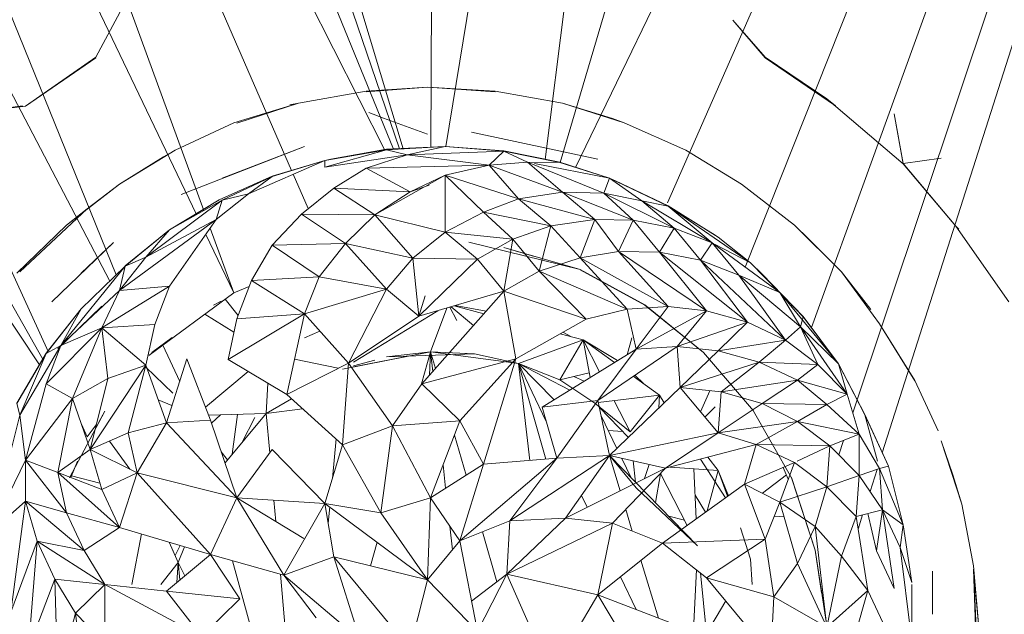
# Model space of a CAD drawing. Units: inches. Extents: x 0 to 6720, y 0 to 4752.
# Drawn here: x 3710 to 3741, y 3597 to 3615 of the extents above; entities that cross this region are included whole.
import ezdxf

# ---------------------------------------------------------------- set-up
doc = ezdxf.new("R2010")
doc.units = ezdxf.units.IN
doc.header["$MEASUREMENT"] = 0

# ---------------------------------------------------------------- blocks, each defined once
blk = doc.blocks.new('42_DWG-536162-North')
at = {"lineweight": 9}
for p, q in [((-5971.984, 1663.14), (-5971.624, 1752.356)), ((-5971.509, 1663.164), (-5957.485, 1749.148)), ((-5957.485, 1749.148), (-5968.362, 1662.749)), ((-5967.883, 1662.655), (-5943.811, 1744.493)), ((-5930.603, 1738.444), (-5967.403, 1662.501)), ((-5930.603, 1738.444), (-5964.489, 1661.382)), ((-5930.603, 1738.444), (-5962.025, 1659.342)), ((-5930.603, 1738.444), (-5959.926, 1657.424)), ((-5930.603, 1738.444), (-5958.614, 1654.721)), ((-5930.603, 1738.444), (-5957.677, 1653.451)), ((-5972.868, 1663.092), (-5990.878, 1723.251)), ((-5972.981, 1663.086), (-5991.622, 1718.073)), ((-5973.173, 1663.076), (-5993.576, 1713.252)), ((-5973.446, 1663.048), (-5996.738, 1709.118)), ((-5996.738, 1709.118), (-5979.183, 1661.135)), ((-5996.738, 1709.118), (-5976.4, 1662.403)), ((-5981.957, 1659.094), (-6000.924, 1705.951)), ((-6000.924, 1705.951), (-5979.418, 1661.01)), ((-5984.108, 1656.647), (-6005.761, 1703.967)), ((-6005.761, 1703.967), (-5982.158, 1658.898)), ((-6016.008, 1703.883), (-5984.394, 1656.243)), ((-6010.97, 1703.302), (-5984.269, 1656.402)), ((-5981.763, 1667.57), (-5982.6, 1665.992)), ((-5981.763, 1667.57), (-5982.6, 1665.992)), ((-5961.392, 1665.977), (-5962.415, 1667.171)), ((-5962.415, 1667.171), (-5961.392, 1665.992)), ((-5984.832, 1664.443), (-5982.6, 1665.992)), ((-5984.832, 1664.443), (-5982.6, 1665.992)), ((-5982.6, 1665.977), (-5984.832, 1664.443)), ((-5959.438, 1664.671), (-5961.392, 1665.992)), ((-5959.438, 1664.671), (-5961.392, 1665.992)), ((-5961.392, 1665.977), (-5959.159, 1664.453)), ((-5961.392, 1665.977), (-5959.159, 1664.453)), ((-5976.181, 1664.538), (-5974.042, 1664.916)), ((-5976.181, 1664.538), (-5974.042, 1664.916)), ((-5972.089, 1665.043), (-5974.042, 1664.916)), ((-5974.042, 1664.901), (-5972.089, 1665.043)), ((-5974.042, 1664.916), (-5972.089, 1665.043)), ((-5972.089, 1665.043), (-5969.949, 1664.916)), ((-5969.949, 1664.901), (-5972.089, 1665.043)), ((-5972.089, 1665.043), (-5969.949, 1664.916)), ((-5969.949, 1664.916), (-5967.81, 1664.538)), ((-5969.949, 1664.916), (-5967.81, 1664.538)), ((-5959.438, 1664.671), (-5957.02, 1662.615)), ((-5959.438, 1664.671), (-5959.159, 1664.453)), ((-5986.785, 1664.203), (-5984.925, 1664.453)), ((-5984.832, 1664.443), (-5986.785, 1664.203)), ((-5978.228, 1663.914), (-5976.181, 1664.538)), ((-5978.228, 1663.914), (-5976.181, 1664.538)), ((-5978.135, 1663.902), (-5976.181, 1664.538)), ((-5978.135, 1663.902), (-5976.181, 1664.538)), ((-5976.461, 1664.482), (-5976.181, 1664.538)), ((-5976.461, 1664.482), (-5976.181, 1664.538)), ((-5966.229, 1664.05), (-5967.81, 1664.538)), ((-5967.81, 1664.538), (-5965.857, 1663.914)), ((-5966.229, 1664.05), (-5967.81, 1664.538)), ((-5967.81, 1664.538), (-5965.857, 1663.914)), ((-5973.949, 1664.239), (-5973.484, 1664.063)), ((-5973.949, 1664.239), (-5973.484, 1664.063)), ((-5972.089, 1663.557), (-5973.484, 1664.063)), ((-5966.229, 1664.05), (-5965.857, 1663.914)), ((-5966.229, 1664.05), (-5965.857, 1663.914)), ((-5957.02, 1662.615), (-5957.299, 1664.203)), ((-5957.299, 1664.203), (-5957.02, 1662.629)), ((-5980.088, 1663.053), (-5978.228, 1663.914)), ((-5980.088, 1663.053), (-5978.228, 1663.914)), ((-5965.857, 1663.914), (-5963.903, 1663.053)), ((-5965.857, 1663.914), (-5963.903, 1663.053)), ((-5970.693, 1663.618), (-5966.694, 1662.761)), ((-5981.856, 1661.967), (-5980.088, 1663.053)), ((-5981.856, 1661.967), (-5980.088, 1663.053)), ((-5980.46, 1662.837), (-5980.088, 1663.053)), ((-5980.46, 1662.837), (-5980.088, 1663.053)), ((-5979.902, 1661.643), (-5975.995, 1663.16)), ((-5978.6, 1662.159), (-5975.995, 1663.16)), ((-5975.344, 1662.726), (-5973.391, 1663.064)), ((-5973.391, 1663.064), (-5975.344, 1662.505)), ((-5975.158, 1662.762), (-5973.391, 1663.078)), ((-5973.391, 1663.078), (-5971.531, 1663.167)), ((-5971.531, 1663.164), (-5973.391, 1663.064)), ((-5971.531, 1663.164), (-5973.391, 1663.064)), ((-5973.391, 1663.064), (-5972.74, 1662.905)), ((-5973.391, 1663.064), (-5972.74, 1662.905)), ((-5971.531, 1663.164), (-5972.74, 1662.905)), ((-5971.531, 1663.164), (-5972.74, 1662.905)), ((-5971.531, 1663.167), (-5969.67, 1663.029)), ((-5971.531, 1663.164), (-5969.67, 1663.016)), ((-5963.903, 1663.053), (-5962.136, 1661.967)), ((-5963.903, 1663.053), (-5962.136, 1661.967)), ((-5980.46, 1662.837), (-5981.856, 1661.967)), ((-5980.46, 1662.837), (-5981.856, 1661.967)), ((-5972.74, 1662.905), (-5975.344, 1662.505)), ((-5975.158, 1662.762), (-5975.344, 1662.726)), ((-5972.74, 1662.905), (-5974.042, 1662.481)), ((-5969.67, 1663.016), (-5972.74, 1662.905)), ((-5972.74, 1662.905), (-5970.135, 1662.576)), ((-5969.67, 1663.016), (-5970.135, 1662.576)), ((-5969.67, 1663.029), (-5967.903, 1662.665)), ((-5967.903, 1662.655), (-5969.67, 1663.016)), ((-5969.67, 1663.016), (-5968.926, 1662.666)), ((-5967.903, 1662.655), (-5969.67, 1663.016)), ((-5969.67, 1663.016), (-5968.926, 1662.666)), ((-5955.811, 1662.793), (-5957.02, 1662.629)), ((-5975.344, 1662.726), (-5977.763, 1661.668)), ((-5977.019, 1662.226), (-5975.344, 1662.726)), ((-5977.019, 1662.215), (-5975.344, 1662.726)), ((-5975.344, 1662.726), (-5975.344, 1662.505)), ((-5974.042, 1662.481), (-5975.065, 1661.848)), ((-5974.042, 1662.481), (-5970.135, 1662.576)), ((-5974.042, 1662.481), (-5972.647, 1661.73)), ((-5970.135, 1662.576), (-5971.531, 1662.261)), ((-5968.926, 1662.666), (-5970.135, 1662.576)), ((-5970.135, 1662.576), (-5967.81, 1661.713)), ((-5970.135, 1662.576), (-5969.205, 1661.509)), ((-5967.903, 1662.655), (-5968.926, 1662.666)), ((-5967.903, 1662.655), (-5968.926, 1662.666)), ((-5968.926, 1662.666), (-5966.508, 1661.689)), ((-5968.926, 1662.666), (-5967.81, 1661.713)), ((-5966.322, 1662.166), (-5968.703, 1662.623)), ((-5967.903, 1662.665), (-5966.322, 1662.166)), ((-5967.903, 1662.655), (-5966.322, 1662.166)), ((-5955.346, 1660.644), (-5957.02, 1662.629)), ((-5957.02, 1662.615), (-5955.346, 1660.644)), ((-5978.693, 1661.476), (-5977.019, 1662.226)), ((-5977.019, 1662.215), (-5978.6, 1661.465)), ((-5977.019, 1662.215), (-5978.6, 1661.465)), ((-5977.019, 1662.215), (-5977.763, 1661.668)), ((-5977.019, 1662.215), (-5977.763, 1661.668)), ((-5976.35, 1662.286), (-5975.875, 1661.197)), ((-5971.531, 1662.261), (-5972.647, 1661.73)), ((-5971.531, 1662.261), (-5972.113, 1661.932)), ((-5971.531, 1662.261), (-5969.205, 1661.509)), ((-5971.531, 1662.261), (-5970.321, 1661.085)), ((-5971.531, 1662.261), (-5971.531, 1660.452)), ((-5966.322, 1662.166), (-5966.508, 1661.689)), ((-5966.136, 1662.081), (-5966.322, 1662.166)), ((-5966.322, 1662.166), (-5964.461, 1661.274)), ((-5966.322, 1662.166), (-5965.298, 1661.438)), ((-5983.53, 1660.674), (-5981.856, 1661.967)), ((-5983.53, 1660.674), (-5981.856, 1661.967)), ((-5982.879, 1661.187), (-5981.856, 1661.967)), ((-5982.879, 1661.187), (-5981.856, 1661.967)), ((-5975.065, 1661.848), (-5976.088, 1661.025)), ((-5975.065, 1661.848), (-5972.647, 1661.73)), ((-5975.065, 1661.848), (-5973.763, 1660.999)), ((-5972.21, 1661.877), (-5973.763, 1660.999)), ((-5972.037, 1661.935), (-5972.647, 1661.73)), ((-5966.136, 1662.081), (-5964.461, 1661.286)), ((-5962.136, 1661.967), (-5960.462, 1660.674)), ((-5962.136, 1661.967), (-5960.462, 1660.674)), ((-5977.763, 1661.668), (-5978.786, 1660.846)), ((-5978.6, 1661.465), (-5977.763, 1661.668)), ((-5978.6, 1661.465), (-5977.763, 1661.668)), ((-5972.647, 1661.73), (-5973.763, 1660.999)), ((-5969.205, 1661.509), (-5970.321, 1661.085)), ((-5967.81, 1661.713), (-5969.205, 1661.509)), ((-5969.205, 1661.509), (-5968.182, 1660.65)), ((-5969.205, 1661.509), (-5966.787, 1660.853)), ((-5966.508, 1661.689), (-5967.81, 1661.713)), ((-5967.81, 1661.713), (-5966.787, 1660.853)), ((-5967.81, 1661.713), (-5965.577, 1660.829)), ((-5965.298, 1661.438), (-5966.508, 1661.689)), ((-5966.508, 1661.689), (-5965.577, 1660.829)), ((-5966.508, 1661.689), (-5964.275, 1660.578)), ((-5982.879, 1661.187), (-5985.018, 1659.19)), ((-5982.879, 1661.187), (-5985.018, 1659.19)), ((-5982.879, 1661.187), (-5983.53, 1660.674)), ((-5982.879, 1661.187), (-5983.53, 1660.674)), ((-5978.6, 1661.465), (-5981.018, 1659.655)), ((-5978.693, 1661.476), (-5980.274, 1660.524)), ((-5980.274, 1660.519), (-5978.6, 1661.465)), ((-5979.002, 1661.289), (-5980.163, 1660.586)), ((-5978.6, 1661.465), (-5978.786, 1660.846)), ((-5964.461, 1661.274), (-5965.298, 1661.438)), ((-5965.298, 1661.438), (-5964.275, 1660.578)), ((-5965.298, 1661.438), (-5963.066, 1660.108)), ((-5964.461, 1661.286), (-5962.88, 1660.293)), ((-5962.973, 1660.351), (-5964.461, 1661.274)), ((-5961.857, 1659.476), (-5964.461, 1661.274)), ((-5964.461, 1661.274), (-5963.066, 1660.108)), ((-5976.088, 1661.025), (-5977.019, 1660.039)), ((-5976.088, 1661.025), (-5973.763, 1660.999)), ((-5976.088, 1661.025), (-5974.693, 1660.091)), ((-5973.763, 1660.999), (-5974.693, 1660.091)), ((-5973.763, 1660.999), (-5971.531, 1660.452)), ((-5973.763, 1660.999), (-5972.554, 1659.629)), ((-5970.321, 1661.085), (-5971.531, 1660.452)), ((-5970.321, 1661.085), (-5969.391, 1660.225)), ((-5970.321, 1661.085), (-5968.182, 1660.65)), ((-5985.111, 1659.147), (-5983.53, 1660.674)), ((-5985.111, 1659.147), (-5983.53, 1660.674)), ((-5981.856, 1658.597), (-5978.786, 1660.846)), ((-5981.018, 1659.655), (-5978.786, 1660.846)), ((-5978.786, 1660.846), (-5980.274, 1658.739)), ((-5978.978, 1660.574), (-5978.228, 1658.524)), ((-5969.391, 1660.225), (-5968.182, 1660.65)), ((-5968.182, 1660.65), (-5968.554, 1659.208)), ((-5968.182, 1660.65), (-5966.787, 1660.853)), ((-5968.182, 1660.65), (-5967.252, 1659.633)), ((-5966.787, 1660.853), (-5967.252, 1659.633)), ((-5966.787, 1660.853), (-5965.577, 1660.829)), ((-5966.787, 1660.853), (-5966.043, 1659.836)), ((-5965.577, 1660.829), (-5966.043, 1659.836)), ((-5965.577, 1660.829), (-5964.275, 1660.578)), ((-5965.577, 1660.829), (-5964.74, 1659.812)), ((-5964.275, 1660.578), (-5964.74, 1659.812)), ((-5964.275, 1660.578), (-5963.066, 1660.108)), ((-5964.275, 1660.578), (-5963.438, 1659.561)), ((-5959.996, 1660.212), (-5960.462, 1660.674)), ((-5960.462, 1660.674), (-5958.973, 1659.19)), ((-5959.996, 1660.212), (-5960.462, 1660.674)), ((-5960.462, 1660.674), (-5958.973, 1659.19)), ((-5955.346, 1660.644), (-5953.671, 1658.237)), ((-5955.346, 1660.644), (-5955.253, 1660.548)), ((-5955.346, 1660.644), (-5955.253, 1660.548)), ((-5955.346, 1660.644), (-5955.253, 1660.548)), ((-5981.67, 1659.384), (-5980.274, 1660.524)), ((-5980.274, 1660.519), (-5981.67, 1659.374)), ((-5980.274, 1660.519), (-5981.67, 1659.374)), ((-5980.274, 1660.519), (-5981.018, 1659.655)), ((-5980.274, 1660.519), (-5981.018, 1659.655)), ((-5979.116, 1660.379), (-5978.228, 1658.524)), ((-5971.531, 1660.452), (-5972.554, 1659.629)), ((-5971.531, 1660.452), (-5970.507, 1659.592)), ((-5971.531, 1660.452), (-5970.507, 1659.592)), ((-5971.531, 1660.452), (-5969.391, 1660.225)), ((-5962.88, 1660.293), (-5961.857, 1659.476)), ((-5983.995, 1658.245), (-5982.042, 1660.123)), ((-5983.995, 1658.245), (-5982.042, 1660.123)), ((-5983.065, 1659.149), (-5982.042, 1660.123)), ((-5977.019, 1660.039), (-5977.67, 1658.918)), ((-5977.019, 1660.039), (-5974.693, 1660.091)), ((-5977.019, 1660.039), (-5975.53, 1659.034)), ((-5974.693, 1660.091), (-5975.53, 1659.034)), ((-5974.693, 1660.091), (-5972.554, 1659.629)), ((-5974.693, 1660.091), (-5973.391, 1658.643)), ((-5970.786, 1660.135), (-5967.252, 1659.268)), ((-5970.507, 1659.592), (-5969.391, 1660.225)), ((-5969.391, 1660.225), (-5969.67, 1658.575)), ((-5968.703, 1659.683), (-5969.67, 1659.96)), ((-5967.252, 1659.268), (-5969.67, 1659.96)), ((-5969.391, 1660.225), (-5968.554, 1659.208)), ((-5963.066, 1660.108), (-5963.438, 1659.561)), ((-5963.066, 1660.108), (-5962.229, 1659.091)), ((-5963.066, 1660.108), (-5960.927, 1658.534)), ((-5963.066, 1660.108), (-5962.229, 1659.091)), ((-5961.857, 1659.476), (-5962.973, 1660.06)), ((-5959.996, 1660.212), (-5958.973, 1659.19)), ((-5959.996, 1660.212), (-5958.973, 1659.19)), ((-5981.018, 1659.655), (-5981.856, 1658.597)), ((-5981.67, 1659.374), (-5981.018, 1659.655)), ((-5981.67, 1659.374), (-5981.018, 1659.655)), ((-5972.554, 1659.629), (-5973.391, 1658.643)), ((-5972.554, 1659.629), (-5972.368, 1657.783)), ((-5972.554, 1659.629), (-5970.507, 1659.592)), ((-5967.252, 1659.633), (-5968.554, 1659.208)), ((-5966.043, 1659.836), (-5967.252, 1659.633)), ((-5965.764, 1658.008), (-5967.252, 1659.633)), ((-5964.461, 1658.098), (-5967.252, 1659.633)), ((-5964.461, 1658.098), (-5966.043, 1659.836)), ((-5963.252, 1657.96), (-5966.043, 1659.836)), ((-5964.74, 1659.812), (-5966.043, 1659.836)), ((-5963.252, 1657.96), (-5964.74, 1659.812)), ((-5961.95, 1657.598), (-5964.74, 1659.812)), ((-5963.438, 1659.561), (-5964.74, 1659.812)), ((-5981.67, 1659.374), (-5983.716, 1656.858)), ((-5983.065, 1658.017), (-5981.67, 1659.374)), ((-5981.67, 1659.374), (-5981.856, 1658.597)), ((-5972.368, 1657.783), (-5970.507, 1659.592)), ((-5972.368, 1657.783), (-5970.507, 1659.592)), ((-5970.507, 1659.592), (-5969.67, 1658.575)), ((-5961.95, 1657.598), (-5963.438, 1659.561)), ((-5960.741, 1657.023), (-5963.438, 1659.561)), ((-5962.229, 1659.091), (-5963.438, 1659.561)), ((-5961.857, 1659.476), (-5960.935, 1658.534)), ((-5961.485, 1659.115), (-5961.857, 1659.476)), ((-5977.67, 1658.918), (-5975.53, 1659.034)), ((-5975.53, 1659.034), (-5975.995, 1657.858)), ((-5975.53, 1659.034), (-5973.391, 1658.643)), ((-5968.554, 1659.208), (-5969.67, 1658.575)), ((-5967.066, 1657.693), (-5968.554, 1659.208)), ((-5965.764, 1658.008), (-5968.554, 1659.208)), ((-5967.252, 1659.268), (-5965.205, 1658.134)), ((-5967.252, 1659.268), (-5965.205, 1658.146)), ((-5965.205, 1658.134), (-5967.252, 1659.256)), ((-5962.229, 1659.091), (-5960.275, 1657.449)), ((-5960.927, 1658.534), (-5962.229, 1659.091)), ((-5960.741, 1657.023), (-5962.229, 1659.091)), ((-5961.485, 1659.115), (-5960.182, 1657.771)), ((-5958.973, 1659.19), (-5957.764, 1657.539)), ((-5958.043, 1658.001), (-5958.973, 1659.19)), ((-5958.973, 1659.19), (-5957.764, 1657.539)), ((-5982.414, 1657.422), (-5980.274, 1658.739)), ((-5981.856, 1658.597), (-5980.274, 1658.739)), ((-5980.274, 1658.739), (-5980.739, 1657.518)), ((-5978.228, 1658.524), (-5977.743, 1658.726)), ((-5977.67, 1658.918), (-5978.135, 1657.697)), ((-5977.67, 1658.918), (-5975.995, 1657.858)), ((-5961.23, 1658.851), (-5960.924, 1658.534)), ((-5983.716, 1656.858), (-5981.856, 1658.597)), ((-5981.856, 1658.597), (-5982.414, 1657.422)), ((-5980.925, 1656.544), (-5978.228, 1658.524)), ((-5975.995, 1657.858), (-5973.391, 1658.643)), ((-5975.995, 1657.858), (-5973.391, 1658.643)), ((-5973.391, 1658.643), (-5974.6, 1656.301)), ((-5973.391, 1658.643), (-5974.6, 1656.301)), ((-5973.391, 1658.643), (-5972.368, 1657.783)), ((-5973.391, 1658.643), (-5972.368, 1657.783)), ((-5972.368, 1657.783), (-5969.67, 1658.575)), ((-5972.163, 1658.436), (-5972.368, 1657.783)), ((-5969.67, 1658.575), (-5972.275, 1655.645)), ((-5969.298, 1656.431), (-5969.67, 1658.575)), ((-5967.066, 1657.693), (-5969.67, 1658.575)), ((-5960.182, 1657.765), (-5960.927, 1658.534)), ((-5959.066, 1656.276), (-5960.927, 1658.534)), ((-5960.927, 1658.534), (-5960.275, 1657.449)), ((-5982.414, 1658.099), (-5983.809, 1656.75)), ((-5978.637, 1658.26), (-5978.879, 1658.134)), ((-5978.091, 1657.812), (-5978.502, 1658.323)), ((-5971.167, 1657.652), (-5971.39, 1658.07)), ((-5970.636, 1657.488), (-5971.346, 1658.083)), ((-5970.636, 1657.488), (-5971.346, 1658.083)), ((-5971.251, 1658.111), (-5970.304, 1657.862)), ((-5970.232, 1657.943), (-5971.218, 1658.12)), ((-5965.764, 1658.008), (-5964.461, 1658.098)), ((-5964.461, 1658.098), (-5965.484, 1656.738)), ((-5963.345, 1656.631), (-5965.205, 1658.146)), ((-5965.205, 1658.134), (-5963.345, 1656.631)), ((-5965.205, 1658.134), (-5963.345, 1656.631)), ((-5964.461, 1658.098), (-5963.252, 1657.96)), ((-5984.181, 1656.607), (-5983.065, 1658.017)), ((-5984.181, 1656.615), (-5983.065, 1658.017)), ((-5984.181, 1656.607), (-5983.065, 1658.017)), ((-5983.065, 1658.017), (-5983.716, 1656.858)), ((-5983.065, 1658.017), (-5983.716, 1656.858)), ((-5978.226, 1657.278), (-5979.153, 1657.845)), ((-5978.414, 1656.413), (-5975.995, 1657.858)), ((-5978.414, 1656.413), (-5975.995, 1657.858)), ((-5978.135, 1657.697), (-5975.995, 1657.858)), ((-5975.995, 1657.858), (-5976.554, 1655.3)), ((-5975.995, 1657.858), (-5974.6, 1656.301)), ((-5974.6, 1656.301), (-5972.368, 1657.783)), ((-5974.433, 1656.326), (-5971.763, 1657.961)), ((-5971.996, 1656.659), (-5971.481, 1658.043)), ((-5967.066, 1657.693), (-5965.764, 1658.008)), ((-5965.764, 1658.008), (-5965.484, 1656.738)), ((-5965.484, 1656.738), (-5963.252, 1657.96)), ((-5963.252, 1657.96), (-5964.182, 1656.828)), ((-5963.252, 1657.96), (-5961.95, 1657.598)), ((-5960.182, 1657.765), (-5960.275, 1657.449)), ((-5960.182, 1657.771), (-5959.066, 1656.281)), ((-5960.182, 1657.765), (-5959.066, 1656.276)), ((-5982.414, 1657.422), (-5980.739, 1657.518)), ((-5980.739, 1657.518), (-5981.018, 1656.234)), ((-5978.135, 1657.697), (-5978.414, 1656.413)), ((-5969.298, 1656.431), (-5967.066, 1657.693)), ((-5964.182, 1656.828), (-5961.95, 1657.598)), ((-5961.95, 1657.598), (-5962.88, 1656.69)), ((-5961.95, 1657.598), (-5960.741, 1657.023)), ((-5960.741, 1657.023), (-5960.275, 1657.449)), ((-5959.066, 1656.276), (-5960.275, 1657.449)), ((-5959.066, 1656.276), (-5960.275, 1657.449)), ((-5959.717, 1656.253), (-5960.275, 1657.449)), ((-5958.787, 1655.311), (-5960.275, 1657.449)), ((-5956.648, 1655.739), (-5957.764, 1657.539)), ((-5957.764, 1657.539), (-5956.648, 1655.744)), ((-5956.648, 1655.739), (-5957.764, 1657.539)), ((-5957.764, 1657.539), (-5956.648, 1655.744)), ((-5984.181, 1655.637), (-5982.414, 1657.422)), ((-5983.716, 1656.858), (-5982.414, 1657.422)), ((-5983.344, 1655.176), (-5982.414, 1657.422)), ((-5982.414, 1657.422), (-5982.228, 1655.809)), ((-5982.414, 1657.422), (-5981.018, 1656.234)), ((-5980.832, 1656.631), (-5980.181, 1657.113)), ((-5975.99, 1657.1), (-5975.509, 1657.315)), ((-5967.89, 1657.227), (-5967.159, 1657.035)), ((-5967.803, 1657.276), (-5967.532, 1657.133)), ((-5983.716, 1656.858), (-5985.018, 1654.651)), ((-5984.181, 1656.607), (-5983.716, 1656.858)), ((-5983.716, 1656.858), (-5984.181, 1655.637)), ((-5984.181, 1656.607), (-5983.716, 1656.858)), ((-5979.946, 1655.719), (-5980.486, 1656.867)), ((-5969.205, 1656.287), (-5967.159, 1657.035)), ((-5967.903, 1655.764), (-5967.159, 1657.035)), ((-5966.937, 1655.841), (-5967.159, 1657.035)), ((-5966.07, 1656.377), (-5967.159, 1657.035)), ((-5966.643, 1656.023), (-5967.159, 1657.035)), ((-5967.159, 1657.035), (-5966.168, 1656.316)), ((-5966.694, 1655.118), (-5964.182, 1656.828)), ((-5965.621, 1657.1), (-5965.769, 1656.562)), ((-5965.484, 1656.738), (-5964.182, 1656.828)), ((-5964.182, 1656.828), (-5964.089, 1655.523)), ((-5964.182, 1656.828), (-5962.88, 1656.69)), ((-5962.88, 1656.69), (-5960.741, 1657.023)), ((-5960.741, 1657.023), (-5961.578, 1656.328)), ((-5960.741, 1657.023), (-5959.717, 1656.253)), ((-5985.111, 1655.027), (-5984.181, 1656.615)), ((-5984.181, 1656.607), (-5985.111, 1655.022)), ((-5984.181, 1656.607), (-5985.018, 1654.651)), ((-5971.996, 1656.659), (-5974.786, 1656.11)), ((-5971.996, 1656.659), (-5974.433, 1656.179)), ((-5971.996, 1656.659), (-5973.391, 1656.498)), ((-5971.996, 1656.659), (-5973.391, 1656.498)), ((-5970.6, 1656.588), (-5973.391, 1656.498)), ((-5971.996, 1656.659), (-5972.281, 1655.645)), ((-5972.032, 1655.918), (-5971.996, 1656.659)), ((-5969.205, 1656.287), (-5971.996, 1656.659)), ((-5970.6, 1656.588), (-5971.996, 1656.659)), ((-5970.6, 1656.588), (-5971.996, 1656.659)), ((-5971.927, 1656.036), (-5971.996, 1656.659)), ((-5971.844, 1656.13), (-5971.996, 1656.659)), ((-5971.439, 1656.585), (-5971.996, 1656.659)), ((-5969.205, 1656.287), (-5970.6, 1656.588)), ((-5969.205, 1656.287), (-5970.6, 1656.588)), ((-5968.461, 1654.9), (-5965.484, 1656.738)), ((-5965.484, 1656.738), (-5966.694, 1655.118)), ((-5962.88, 1656.69), (-5964.089, 1655.523)), ((-5961.764, 1654.784), (-5963.345, 1656.631)), ((-5961.764, 1654.784), (-5963.345, 1656.631)), ((-5962.88, 1656.69), (-5961.578, 1656.328)), ((-5982.786, 1653.559), (-5981.018, 1656.234)), ((-5982.228, 1655.809), (-5981.018, 1656.234)), ((-5981.577, 1654.089), (-5981.018, 1656.234)), ((-5981.018, 1656.234), (-5980.367, 1654.405)), ((-5980.367, 1654.405), (-5979.716, 1656.437)), ((-5978.972, 1654.495), (-5979.716, 1656.437)), ((-5978.414, 1656.413), (-5976.554, 1655.3)), ((-5976.554, 1655.3), (-5974.6, 1656.301)), ((-5974.919, 1656.138), (-5976.308, 1656.428)), ((-5974.6, 1656.301), (-5974.786, 1653.709)), ((-5974.6, 1656.301), (-5973.205, 1654.314)), ((-5973.766, 1656.394), (-5974.433, 1656.208)), ((-5969.298, 1656.431), (-5972.275, 1655.645)), ((-5971.066, 1654.466), (-5969.298, 1656.431)), ((-5969.298, 1656.431), (-5970.321, 1653.091)), ((-5969.205, 1656.287), (-5968.073, 1655.14)), ((-5968.854, 1653.214), (-5969.205, 1656.287)), ((-5968.34, 1653.257), (-5969.205, 1656.287)), ((-5968.337, 1654.469), (-5969.205, 1656.287)), ((-5967.579, 1655.445), (-5969.205, 1656.287)), ((-5967.903, 1655.764), (-5969.205, 1656.287)), ((-5967.903, 1655.764), (-5969.205, 1656.287)), ((-5964.089, 1655.523), (-5961.578, 1656.328)), ((-5961.578, 1656.328), (-5962.787, 1655.385)), ((-5961.578, 1656.328), (-5959.717, 1656.253)), ((-5961.578, 1656.328), (-5960.368, 1655.753)), ((-5959.717, 1656.253), (-5960.368, 1655.753)), ((-5959.717, 1656.253), (-5958.787, 1655.311)), ((-5959.066, 1656.281), (-5958.229, 1654.669)), ((-5958.229, 1654.663), (-5959.066, 1656.276)), ((-5959.066, 1656.276), (-5958.787, 1655.311)), ((-5980.163, 1655.342), (-5981.018, 1656.174)), ((-5979.126, 1654.898), (-5977.779, 1656.033)), ((-5966.964, 1655.986), (-5967.903, 1655.764)), ((-5967.123, 1655.726), (-5967.454, 1655.87)), ((-5965.571, 1655.882), (-5964.74, 1655.279)), ((-5965.52, 1655.917), (-5965.234, 1655.638)), ((-5958.903, 1655.965), (-5958.229, 1654.663)), ((-5984.832, 1653.225), (-5984.181, 1655.637)), ((-5983.344, 1655.176), (-5984.181, 1655.637)), ((-5983.344, 1655.176), (-5982.228, 1655.809)), ((-5982.786, 1653.559), (-5982.228, 1655.809)), ((-5977.205, 1654.699), (-5977.157, 1655.661)), ((-5972.275, 1655.645), (-5973.205, 1654.314)), ((-5971.066, 1654.466), (-5972.275, 1655.645)), ((-5966.787, 1655.034), (-5967.903, 1655.764)), ((-5962.787, 1655.385), (-5960.368, 1655.753)), ((-5960.368, 1655.753), (-5961.485, 1655.023)), ((-5960.368, 1655.753), (-5958.787, 1655.311)), ((-5960.368, 1655.753), (-5959.438, 1654.983)), ((-5955.904, 1654.148), (-5956.648, 1655.744)), ((-5955.904, 1654.148), (-5956.648, 1655.744)), ((-5976.554, 1655.3), (-5974.786, 1653.709)), ((-5966.679, 1655.047), (-5964.74, 1655.279)), ((-5964.089, 1655.523), (-5966.322, 1653.365)), ((-5965.67, 1654.116), (-5964.74, 1655.279)), ((-5964.757, 1654.878), (-5964.74, 1655.279)), ((-5964.587, 1655.042), (-5964.74, 1655.279)), ((-5964.089, 1655.523), (-5962.787, 1655.385)), ((-5964.089, 1655.523), (-5962.88, 1654.084)), ((-5963.145, 1655.423), (-5963.445, 1654.757)), ((-5962.787, 1655.385), (-5962.88, 1654.084)), ((-5962.787, 1655.385), (-5961.485, 1655.023)), ((-5958.787, 1655.311), (-5959.438, 1654.983)), ((-5958.787, 1655.311), (-5958.415, 1654.042)), ((-5985.111, 1655.022), (-5985.018, 1654.651)), ((-5984.832, 1653.225), (-5983.344, 1655.176)), ((-5983.809, 1652.828), (-5983.344, 1655.176)), ((-5983.809, 1652.828), (-5983.344, 1655.176)), ((-5983.344, 1655.176), (-5982.786, 1653.559)), ((-5980.626, 1655.132), (-5980.192, 1654.951)), ((-5978.818, 1655.158), (-5979.126, 1654.898)), ((-5976.404, 1655.166), (-5977.205, 1654.699)), ((-5976.404, 1655.166), (-5977.205, 1654.699)), ((-5968.461, 1654.9), (-5966.694, 1655.118)), ((-5966.694, 1655.118), (-5967.996, 1653.286)), ((-5965.67, 1654.116), (-5966.787, 1655.034)), ((-5966.694, 1655.118), (-5966.322, 1653.365)), ((-5965.67, 1654.116), (-5966.176, 1655.107)), ((-5961.485, 1655.023), (-5962.88, 1654.084)), ((-5961.485, 1655.023), (-5959.438, 1654.983)), ((-5961.485, 1655.023), (-5960.368, 1654.448)), ((-5959.438, 1654.983), (-5960.368, 1654.448)), ((-5959.438, 1654.983), (-5958.415, 1654.042)), ((-5985.893, 1651.16), (-5985.018, 1654.651)), ((-5984.832, 1653.225), (-5985.018, 1654.651)), ((-5982.321, 1654.776), (-5983.437, 1652.665)), ((-5982.321, 1654.776), (-5982.507, 1654.426)), ((-5977.205, 1654.699), (-5979.03, 1654.647)), ((-5978.653, 1654.658), (-5978.937, 1654.392)), ((-5977.205, 1654.699), (-5978.51, 1653.133)), ((-5977.205, 1654.699), (-5978.51, 1653.133)), ((-5978.115, 1654.673), (-5978.281, 1653.408)), ((-5977.205, 1654.699), (-5976.054, 1654.85)), ((-5977.205, 1654.699), (-5977.095, 1653.457)), ((-5968.461, 1654.9), (-5967.996, 1653.286)), ((-5965.722, 1653.945), (-5966.645, 1654.889)), ((-5966.59, 1654.627), (-5966.087, 1653.592)), ((-5963.298, 1654.581), (-5962.973, 1654.914)), ((-5960.555, 1652.665), (-5961.764, 1654.776)), ((-5960.555, 1652.665), (-5961.764, 1654.776)), ((-5958.229, 1654.669), (-5957.485, 1653.03)), ((-5958.229, 1654.663), (-5957.827, 1653.189)), ((-5958.229, 1654.663), (-5957.485, 1653.03)), ((-5982.879, 1653.959), (-5983.063, 1654.362)), ((-5982.879, 1653.959), (-5982.592, 1654.338)), ((-5981.577, 1654.089), (-5980.367, 1654.405)), ((-5981.297, 1652.82), (-5980.367, 1654.405)), ((-5980.367, 1654.405), (-5978.972, 1654.495)), ((-5978.135, 1652.029), (-5980.367, 1654.405)), ((-5978.135, 1652.029), (-5978.972, 1654.495)), ((-5977.98, 1653.768), (-5977.568, 1654.576)), ((-5974.786, 1653.709), (-5973.205, 1654.314)), ((-5973.577, 1651.557), (-5973.205, 1654.314)), ((-5971.066, 1654.466), (-5973.205, 1654.314)), ((-5971.996, 1652.033), (-5973.205, 1654.314)), ((-5971.996, 1652.033), (-5971.066, 1654.466)), ((-5971.066, 1654.466), (-5970.321, 1653.091)), ((-5962.88, 1654.084), (-5960.368, 1654.448)), ((-5960.368, 1654.448), (-5961.671, 1653.722)), ((-5960.368, 1654.448), (-5958.415, 1654.042)), ((-5960.368, 1654.448), (-5959.345, 1653.678)), ((-5981.577, 1654.089), (-5982.786, 1653.559)), ((-5981.577, 1654.089), (-5981.297, 1652.82)), ((-5970.87, 1652.744), (-5971.236, 1654.019)), ((-5965.905, 1654.132), (-5966.365, 1654.164)), ((-5966.322, 1653.365), (-5962.88, 1654.084)), ((-5962.88, 1654.084), (-5964.554, 1652.965)), ((-5962.88, 1654.084), (-5961.671, 1653.722)), ((-5958.415, 1654.042), (-5959.345, 1653.678)), ((-5958.415, 1654.042), (-5958.415, 1652.736)), ((-5958.415, 1654.042), (-5957.764, 1652.956)), ((-5981.527, 1652.934), (-5982.172, 1653.828)), ((-5975.344, 1651.854), (-5974.786, 1653.709)), ((-5974.992, 1653.894), (-5975.109, 1652.637)), ((-5974.786, 1653.709), (-5973.577, 1651.557)), ((-5964.554, 1652.965), (-5961.671, 1653.722)), ((-5961.671, 1653.722), (-5962.043, 1652.465)), ((-5961.671, 1653.722), (-5959.345, 1653.678)), ((-5961.671, 1653.722), (-5960.462, 1653.147)), ((-5958.906, 1653.85), (-5959.06, 1653.389)), ((-5955.16, 1651.824), (-5955.811, 1653.83)), ((-5955.439, 1652.756), (-5955.811, 1653.83)), ((-5955.811, 1653.83), (-5955.16, 1651.828)), ((-5955.16, 1651.824), (-5955.811, 1653.83)), ((-5955.439, 1652.756), (-5955.811, 1653.83)), ((-5955.811, 1653.83), (-5955.16, 1651.828)), ((-5983.809, 1652.828), (-5982.786, 1653.559)), ((-5981.297, 1652.82), (-5982.786, 1653.559)), ((-5982.414, 1652.289), (-5982.786, 1653.559)), ((-5978.427, 1653.233), (-5978.63, 1653.487)), ((-5978.135, 1652.029), (-5977.019, 1653.561)), ((-5977.019, 1653.561), (-5975.344, 1651.854)), ((-5959.345, 1653.678), (-5960.375, 1653.189)), ((-5959.345, 1653.678), (-5959.438, 1652.377)), ((-5959.345, 1653.678), (-5958.415, 1652.736)), ((-5984.832, 1653.225), (-5985.948, 1650.938)), ((-5984.832, 1651.92), (-5984.832, 1653.225)), ((-5983.53, 1651.558), (-5984.832, 1653.225)), ((-5984.832, 1653.225), (-5983.809, 1652.828)), ((-5983.188, 1653.189), (-5983.397, 1652.669)), ((-5971.996, 1652.033), (-5970.321, 1653.091)), ((-5971.518, 1652.335), (-5971.599, 1653.07)), ((-5971.066, 1650.662), (-5967.996, 1653.286)), ((-5970.321, 1653.091), (-5971.066, 1650.662)), ((-5970.321, 1653.091), (-5971.066, 1650.662)), ((-5970.321, 1653.091), (-5967.996, 1653.286)), ((-5969.484, 1651.298), (-5966.322, 1653.365)), ((-5967.996, 1653.286), (-5969.484, 1651.298)), ((-5967.996, 1653.286), (-5966.322, 1653.365)), ((-5966.322, 1653.365), (-5967.717, 1651.384)), ((-5966.322, 1653.365), (-5964.554, 1652.965)), ((-5963.531, 1650.509), (-5966.322, 1653.365)), ((-5965.484, 1652.348), (-5966.322, 1653.365)), ((-5965.987, 1652.249), (-5966.322, 1653.365)), ((-5965.935, 1653.278), (-5965.639, 1652.667)), ((-5965.574, 1653.196), (-5965.503, 1652.528)), ((-5965.213, 1652.636), (-5965.062, 1653.08)), ((-5962.648, 1652.03), (-5963.439, 1653.258)), ((-5963.212, 1653.317), (-5962.88, 1652.891)), ((-5960.462, 1653.147), (-5962.043, 1652.465)), ((-5960.462, 1653.147), (-5960.927, 1651.89)), ((-5960.462, 1653.147), (-5959.438, 1652.377)), ((-5983.809, 1652.828), (-5982.414, 1652.289)), ((-5983.53, 1651.558), (-5983.809, 1652.828)), ((-5981.856, 1651.093), (-5983.809, 1652.828)), ((-5981.297, 1652.82), (-5982.414, 1652.289)), ((-5981.297, 1652.82), (-5981.856, 1651.093)), ((-5978.135, 1652.029), (-5981.297, 1652.82)), ((-5981.297, 1652.82), (-5978.972, 1650.233)), ((-5967.717, 1651.384), (-5964.554, 1652.965)), ((-5964.554, 1652.965), (-5966.229, 1651.227)), ((-5964.705, 1652.787), (-5964.869, 1651.879)), ((-5963.865, 1651.156), (-5964.712, 1652.801)), ((-5964.405, 1653.004), (-5962.88, 1652.891)), ((-5963.656, 1652.948), (-5963.575, 1651.364)), ((-5963.229, 1651.612), (-5962.88, 1652.891)), ((-5962.556, 1652.096), (-5962.88, 1652.891)), ((-5962.88, 1652.891), (-5962.583, 1652.076)), ((-5960.718, 1652.756), (-5961.477, 1652.173)), ((-5960.82, 1652.993), (-5960.658, 1652.617)), ((-5958.415, 1652.736), (-5957.764, 1652.956)), ((-5957.843, 1652.93), (-5958.066, 1652.228)), ((-5957.485, 1653.03), (-5957.764, 1652.956)), ((-5957.764, 1652.956), (-5957.671, 1651.651)), ((-5957.02, 1651.17), (-5957.764, 1652.956)), ((-5957.485, 1653.03), (-5957.02, 1651.17)), ((-5955.439, 1652.756), (-5955.16, 1651.828)), ((-5955.439, 1652.756), (-5955.16, 1651.828)), ((-5982.474, 1652.495), (-5983.374, 1652.725)), ((-5962.043, 1652.465), (-5964.647, 1650.594)), ((-5962.043, 1652.465), (-5960.927, 1651.89)), ((-5961.392, 1650.715), (-5962.043, 1652.465)), ((-5959.81, 1650.372), (-5960.555, 1652.671)), ((-5959.81, 1650.372), (-5960.555, 1652.671)), ((-5960.555, 1652.665), (-5959.81, 1650.372)), ((-5960.555, 1652.665), (-5959.81, 1650.372)), ((-5959.438, 1652.377), (-5958.415, 1652.736)), ((-5958.508, 1651.435), (-5958.415, 1652.736)), ((-5958.415, 1652.736), (-5957.671, 1651.651)), ((-5981.856, 1651.093), (-5982.414, 1652.289)), ((-5963.531, 1650.509), (-5965.484, 1652.348)), ((-5960.927, 1651.89), (-5959.438, 1652.377)), ((-5959.81, 1651.12), (-5959.438, 1652.377)), ((-5958.508, 1651.435), (-5959.438, 1652.377)), ((-5984.832, 1651.92), (-5985.948, 1650.938)), ((-5984.832, 1651.92), (-5985.297, 1648.408)), ((-5984.46, 1650.651), (-5984.832, 1651.92)), ((-5982.972, 1650.363), (-5984.832, 1651.92)), ((-5984.832, 1651.92), (-5983.53, 1651.558)), ((-5978.135, 1652.029), (-5978.972, 1650.233)), ((-5976.014, 1650.739), (-5978.135, 1652.029)), ((-5978.135, 1652.029), (-5975.344, 1651.854)), ((-5978.135, 1652.029), (-5976.647, 1649.577)), ((-5976.962, 1651.955), (-5976.902, 1651.279)), ((-5976.647, 1649.577), (-5975.344, 1651.854)), ((-5972.089, 1649.427), (-5975.344, 1651.854)), ((-5975.065, 1650.161), (-5975.344, 1651.854)), ((-5975.344, 1651.854), (-5973.577, 1651.557)), ((-5971.996, 1652.033), (-5973.577, 1651.557)), ((-5972.089, 1649.427), (-5971.996, 1652.033)), ((-5971.996, 1652.033), (-5971.066, 1650.662)), ((-5967.028, 1651.729), (-5967.208, 1652.106)), ((-5963.28, 1651.576), (-5963.613, 1652.11)), ((-5961.392, 1650.715), (-5960.927, 1651.89)), ((-5960.368, 1649.945), (-5960.927, 1651.89)), ((-5959.81, 1651.12), (-5960.927, 1651.89)), ((-5954.787, 1649.876), (-5955.16, 1651.828)), ((-5954.787, 1649.876), (-5955.16, 1651.828)), ((-5954.787, 1649.876), (-5955.16, 1651.828)), ((-5954.787, 1649.876), (-5955.16, 1651.828)), ((-5982.972, 1650.363), (-5983.53, 1651.558)), ((-5983.53, 1651.558), (-5981.856, 1651.093)), ((-5975.192, 1651.74), (-5975.24, 1651.222)), ((-5972.089, 1649.427), (-5973.577, 1651.557)), ((-5965.605, 1650.977), (-5965.81, 1651.661)), ((-5958.508, 1651.435), (-5957.671, 1651.651)), ((-5957.857, 1650.35), (-5958.133, 1651.532)), ((-5957.857, 1650.35), (-5957.671, 1651.651)), ((-5957.113, 1650.455), (-5957.671, 1651.651)), ((-5957.299, 1649.154), (-5957.671, 1651.651)), ((-5957.02, 1651.17), (-5957.671, 1651.651)), ((-5971.066, 1650.662), (-5969.484, 1651.298)), ((-5967.717, 1651.384), (-5969.577, 1649.613)), ((-5969.484, 1651.298), (-5969.577, 1649.613)), ((-5969.577, 1649.613), (-5966.229, 1651.227)), ((-5969.484, 1651.298), (-5967.717, 1651.384)), ((-5967.717, 1651.384), (-5966.229, 1651.227)), ((-5966.694, 1648.955), (-5966.229, 1651.227)), ((-5966.229, 1651.227), (-5964.647, 1650.594)), ((-5963.951, 1651.324), (-5964.446, 1651.445)), ((-5964.446, 1651.445), (-5963.951, 1651.324)), ((-5961.103, 1651.443), (-5960.792, 1651.422)), ((-5958.508, 1651.435), (-5958.973, 1650.178)), ((-5958.508, 1651.435), (-5958.136, 1649.092)), ((-5958.302, 1651.488), (-5958.445, 1651.039)), ((-5982.972, 1650.363), (-5981.856, 1651.093)), ((-5981.856, 1651.093), (-5978.972, 1650.233)), ((-5981.465, 1649.278), (-5981.157, 1650.885)), ((-5971.302, 1650.377), (-5971.385, 1651.134)), ((-5969.898, 1649.365), (-5970.353, 1650.948)), ((-5962.177, 1651.073), (-5961.857, 1650.081)), ((-5960.368, 1649.945), (-5959.81, 1651.12)), ((-5958.973, 1650.178), (-5959.81, 1651.12)), ((-5959.81, 1651.12), (-5959.438, 1647.93)), ((-5957.02, 1651.17), (-5957.113, 1650.455)), ((-5957.02, 1651.17), (-5957.113, 1650.455)), ((-5957.02, 1651.173), (-5956.741, 1649.342)), ((-5956.741, 1649.342), (-5957.02, 1651.17)), ((-5956.741, 1649.342), (-5957.02, 1651.17)), ((-5984.46, 1650.651), (-5985.297, 1648.408)), ((-5984.46, 1650.651), (-5984.739, 1647.263)), ((-5983.902, 1649.455), (-5984.46, 1650.651)), ((-5982.321, 1649.277), (-5984.46, 1650.651)), ((-5984.46, 1650.651), (-5982.972, 1650.363)), ((-5979.995, 1649.98), (-5980.277, 1650.622)), ((-5973.692, 1650.622), (-5973.902, 1649.874)), ((-5972.089, 1649.427), (-5971.066, 1650.662)), ((-5970.507, 1647.795), (-5971.066, 1650.662)), ((-5966.694, 1648.955), (-5964.647, 1650.594)), ((-5961.392, 1650.715), (-5964.647, 1650.594)), ((-5963.252, 1649.496), (-5964.647, 1650.594)), ((-5963.252, 1649.496), (-5961.392, 1650.715)), ((-5961.392, 1650.715), (-5961.113, 1648.887)), ((-5982.321, 1649.277), (-5982.972, 1650.363)), ((-5980.163, 1650.362), (-5979.995, 1649.98)), ((-5980.094, 1650.204), (-5979.931, 1650.519)), ((-5979.798, 1650.48), (-5979.995, 1649.98)), ((-5979.798, 1650.48), (-5979.995, 1649.98)), ((-5959.6, 1649.016), (-5959.81, 1650.372)), ((-5959.438, 1647.972), (-5959.81, 1650.372)), ((-5957.857, 1650.35), (-5957.299, 1649.154)), ((-5956.741, 1649.342), (-5957.113, 1650.455)), ((-5956.741, 1647.496), (-5957.113, 1650.455)), ((-5956.741, 1649.342), (-5957.113, 1650.455)), ((-5979.995, 1649.98), (-5980.544, 1649.278)), ((-5979.995, 1649.98), (-5980.544, 1649.278)), ((-5980.367, 1649.066), (-5978.972, 1650.233)), ((-5979.995, 1649.98), (-5980.038, 1649.341)), ((-5979.995, 1649.98), (-5980.038, 1649.341)), ((-5979.995, 1649.98), (-5979.939, 1649.424)), ((-5979.995, 1649.98), (-5979.784, 1649.554)), ((-5978.042, 1648.827), (-5978.972, 1650.233)), ((-5978.972, 1650.233), (-5976.647, 1649.577)), ((-5978.273, 1650.036), (-5977.193, 1646.106)), ((-5975.065, 1650.161), (-5976.647, 1649.577)), ((-5975.065, 1650.161), (-5976.647, 1649.577)), ((-5972.089, 1649.427), (-5975.065, 1650.161)), ((-5972.647, 1647.249), (-5975.065, 1650.161)), ((-5975.065, 1650.161), (-5974.228, 1647.529)), ((-5964.776, 1648.213), (-5965.327, 1650.049)), ((-5961.806, 1649.278), (-5961.857, 1650.081)), ((-5960.368, 1649.945), (-5961.113, 1648.887)), ((-5960.368, 1649.945), (-5959.438, 1647.93)), ((-5958.973, 1650.178), (-5959.438, 1647.93)), ((-5958.136, 1649.092), (-5958.973, 1650.178)), ((-5963.73, 1646.584), (-5963.57, 1649.746)), ((-5963.252, 1647.727), (-5963.445, 1649.647)), ((-5963.252, 1647.727), (-5963.445, 1649.647)), ((-5956.09, 1649.703), (-5956.09, 1648.344)), ((-5954.787, 1649.876), (-5954.601, 1647.67)), ((-5954.694, 1646.932), (-5954.787, 1649.763)), ((-5954.694, 1647.67), (-5954.787, 1649.763)), ((-5954.787, 1649.763), (-5954.601, 1647.67)), ((-5983.902, 1649.455), (-5984.739, 1647.263)), ((-5983.251, 1648.369), (-5983.902, 1649.455)), ((-5983.902, 1649.455), (-5982.321, 1649.277)), ((-5983.902, 1649.455), (-5983.809, 1646.246)), ((-5976.754, 1649.607), (-5976.537, 1647.157)), ((-5975.623, 1648.229), (-5976.647, 1649.577)), ((-5974.228, 1647.529), (-5976.647, 1649.577)), ((-5972.647, 1647.249), (-5972.089, 1649.427)), ((-5970.507, 1647.795), (-5972.089, 1649.427)), ((-5970.694, 1648.753), (-5969.577, 1649.613)), ((-5970.507, 1647.795), (-5969.577, 1649.613)), ((-5968.182, 1646.451), (-5969.577, 1649.613)), ((-5966.694, 1648.955), (-5969.577, 1649.613)), ((-5965.479, 1648.485), (-5965.977, 1649.529)), ((-5963.252, 1649.496), (-5961.206, 1647.037)), ((-5963.252, 1649.496), (-5961.113, 1648.887)), ((-5983.251, 1648.369), (-5982.321, 1649.277)), ((-5982.321, 1647.427), (-5982.321, 1649.277)), ((-5982.321, 1649.277), (-5980.367, 1649.066)), ((-5979.251, 1647.641), (-5982.321, 1649.277)), ((-5979.251, 1647.641), (-5980.367, 1649.066)), ((-5980.367, 1649.066), (-5978.042, 1648.827)), ((-5958.136, 1649.092), (-5959.438, 1647.93)), ((-5958.136, 1649.092), (-5958.787, 1646.785)), ((-5957.578, 1647.897), (-5958.136, 1649.092)), ((-5956.741, 1649.278), (-5956.741, 1647.496)), ((-5979.251, 1647.641), (-5978.042, 1648.827)), ((-5968.182, 1646.451), (-5966.694, 1648.955)), ((-5966.694, 1648.955), (-5964.275, 1648.019)), ((-5966.694, 1648.955), (-5965.484, 1646.941)), ((-5963.252, 1647.727), (-5962.64, 1648.76)), ((-5963.252, 1647.727), (-5962.64, 1648.76)), ((-5961.113, 1648.887), (-5961.206, 1647.037)), ((-5959.438, 1647.93), (-5961.113, 1648.887)), ((-5983.251, 1648.369), (-5983.809, 1646.246)), ((-5982.321, 1647.427), (-5983.251, 1648.369)), ((-5983.251, 1648.369), (-5982.879, 1645.386))]:
    blk.add_line(p, q, dxfattribs=at)

msp = doc.modelspace()

# ---------------------------------------------------------------- block references
at = {"lineweight": 9}
msp.add_blockref('42_DWG-536162-North', (9694.539, 1948.226), dxfattribs=at)

doc.saveas('drawing.dxf')
